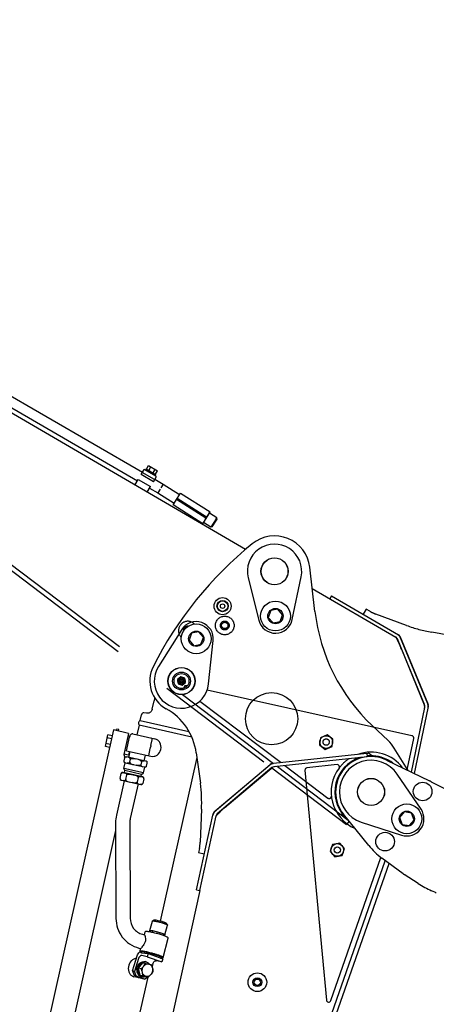
# Model space of a CAD drawing. Units: millimetres. Extents: x 0 to 594, y 0 to 420.
# Drawn here: x 432 to 443, y 276 to 303 of the extents above; entities that cross this region are included whole.
import ezdxf

# ---------------------------------------------------------------- set-up
doc = ezdxf.new("R2010")
doc.units = ezdxf.units.MM
doc.header["$LTSCALE"] = 32.67
doc.linetypes.add('PHANTOM', pattern=[0.8, 0.45, -0.05, 0.1, -0.05, 0.1, -0.05])
doc.layers.get('0').update_dxf_attribs({"linetype": 'CONTINUOUS'})
doc.layers.add('ALL_AXIS', color=7, linetype='CONTINUOUS')
doc.layers.add('ALL_FEATURES', color=7, linetype='CONTINUOUS')
doc.styles.get("Standard").update_dxf_attribs({"font": 'txt', "width": 0.8})
doc.dimstyles.new('DIMSTYLE_1', dxfattribs={"dimtxt": 3.2, "dimasz": 3, "dimexe": 2.5, "dimexo": 0, "dimgap": 0.8, "dimtad": 1, "dimdec": 3, "dimlfac": 50, "dimdsep": 46, "dimtxsty": 'STANDARD', "dimblk": 'OPEN', "dimblk1": 'OPEN', "dimblk2": 'OPEN', "dimcen": 0.09, "dimadec": 3, "dimazin": 2, "dimtp": 2, "dimtm": 2, "dimtfac": 1, "dimtdec": 3, "dimtofl": 0, "dimtmove": 0, "dimatfit": 3, "dimldrblk": 'OPEN', "dimfxl": 1, "dimtolj": 1, "dimarcsym": 0})

# ---------------------------------------------------------------- blocks, each defined once
blk = doc.blocks.new('_OPEN')
at = {"color": 0, "linetype": 'BYBLOCK'}
for p, q in [((0, 0), (-1, 0.1667)), ((-1, -0.1667), (0, 0)), ((-1, 0), (0, 0))]:
    blk.add_line(p, q, dxfattribs=at)
blk = doc.blocks.new('*D28')
at = {"color": 2, "linetype": 'CONTINUOUS'}
for p, q in [((344.89, 314.47), (343.19, 314.47)), ((420.053, 314.47), (344.89, 314.47)), ((345.69, 314.47), (345.69, 266.597)), ((345.69, 218.723), (345.69, 266.597)), ((344.89, 218.723), (343.19, 218.723)), ((474.53, 218.723), (344.89, 218.723))]:
    blk.add_line(p, q, dxfattribs=at)
at = {"color": 2, "linetype": 'CONTINUOUS', "xscale": 3, "yscale": 3, "zscale": 3}
for p, rotation in [((345.69, 314.47), 90), ((345.69, 218.723), 270)]:
    blk.add_blockref('_OPEN', p, dxfattribs=dict(at, rotation=rotation))
at = {"color": 2, "linetype": 'CONTINUOUS', "insert": (341.69, 266.597), "char_height": 3.2, "width": 3.84, "attachment_point": 2, "rotation": 90, "line_spacing_factor": 0.9}
blk.add_mtext('Q', dxfattribs=at)
blk = doc.blocks.new('*D44')
at = {"color": 2, "linetype": 'CONTINUOUS'}
for p, q in [((429.128, 314.027), (429.128, 315.727)), ((474.069, 314.027), (474.069, 315.727)), ((429.128, 260.03), (429.128, 314.027)), ((474.069, 310.107), (474.069, 314.027)), ((429.128, 313.227), (451.598, 313.227)), ((474.069, 313.227), (451.598, 313.227))]:
    blk.add_line(p, q, dxfattribs=at)
at = {"color": 2, "linetype": 'CONTINUOUS', "xscale": 3, "yscale": 3, "zscale": 3, "rotation": 180}
blk.add_blockref('_OPEN', (429.128, 313.227), dxfattribs=at)
at = {"color": 2, "linetype": 'CONTINUOUS', "xscale": 3, "yscale": 3, "zscale": 3}
blk.add_blockref('_OPEN', (474.069, 313.227), dxfattribs=at)
at = {"color": 2, "linetype": 'CONTINUOUS', "insert": (451.598, 317.227), "char_height": 3.2, "width": 3.84, "attachment_point": 2, "line_spacing_factor": 0.9}
blk.add_mtext('N', dxfattribs=at)
blk = doc.blocks.new('*D45')
at = {"color": 2, "linetype": 'CONTINUOUS'}
for p, q in [((372.872, 321.741), (372.872, 323.441)), ((474.069, 321.741), (474.069, 323.441)), ((372.872, 240.413), (372.872, 321.741)), ((474.069, 310.107), (474.069, 321.741)), ((372.872, 320.941), (423.471, 320.941)), ((474.069, 320.941), (423.471, 320.941))]:
    blk.add_line(p, q, dxfattribs=at)
at = {"color": 2, "linetype": 'CONTINUOUS', "xscale": 3, "yscale": 3, "zscale": 3, "rotation": 180}
blk.add_blockref('_OPEN', (372.872, 320.941), dxfattribs=at)
at = {"color": 2, "linetype": 'CONTINUOUS', "xscale": 3, "yscale": 3, "zscale": 3}
blk.add_blockref('_OPEN', (474.069, 320.941), dxfattribs=at)
at = {"color": 2, "linetype": 'CONTINUOUS', "insert": (423.471, 324.941), "char_height": 3.2, "width": 3.84, "attachment_point": 2, "line_spacing_factor": 0.9}
blk.add_mtext('D', dxfattribs=at)
blk = doc.blocks.new('*D53')
at = {"color": 2, "linetype": 'CONTINUOUS'}
for p, q in [((354.415, 279.179), (352.715, 279.179)), ((421.934, 279.179), (354.415, 279.179)), ((355.215, 279.179), (355.215, 248.951)), ((355.215, 218.723), (355.215, 248.951)), ((354.415, 218.723), (352.715, 218.723)), ((474.53, 218.723), (354.415, 218.723))]:
    blk.add_line(p, q, dxfattribs=at)
at = {"color": 2, "linetype": 'CONTINUOUS', "xscale": 3, "yscale": 3, "zscale": 3}
for p, rotation in [((355.215, 279.179), 90), ((355.215, 218.723), 270)]:
    blk.add_blockref('_OPEN', p, dxfattribs=dict(at, rotation=rotation))
at = {"color": 2, "linetype": 'CONTINUOUS', "insert": (351.215, 248.951), "char_height": 3.2, "width": 3.84, "attachment_point": 2, "rotation": 90, "line_spacing_factor": 0.9}
blk.add_mtext('P', dxfattribs=at)

msp = doc.modelspace()

# ---------------------------------------------------------------- linework, layer by layer
at = {"color": 7, "linetype": 'CONTINUOUS'}
for radius in [0.23, 0.15]:
    msp.add_circle((437.425802, 287.159421), radius, dxfattribs=at)
at = {"layer": 'ALL_AXIS', "color": 8, "linetype": 'PHANTOM'}
for p, q in [((435.380141, 290.839958), (435.36, 290.805399)), ((435.385701, 290.836717), (435.441089, 290.931755)), ((435.44556, 290.801832), (435.500948, 290.89687)), ((435.565276, 290.732061), (435.620664, 290.827099)), ((435.630695, 290.693935), (435.610554, 290.659376)), ((435.625135, 290.697176), (435.680522, 290.792214))]:
    msp.add_line(p, q, dxfattribs=at)
at = {"layer": 'ALL_AXIS', "color": 7, "linetype": 'CONTINUOUS'}
for p, q in [((439.294745, 286.798802), (439.534638, 287.943158)), ((438.112367, 287.914276), (438.39852, 286.780602)), ((436.329196, 286.528334), (435.706236, 285.53888)), ((437.049739, 285.071242), (437.175788, 286.233658)), ((434.571581, 283.820334), (434.58031, 283.85937)), ((434.642767, 283.845403), (434.58031, 283.85937)), ((434.634038, 283.806367), (434.642767, 283.845403))]:
    msp.add_line(p, q, dxfattribs=at)
for centre, radius in [((438.820168, 288.092933), 0.365), ((438.844531, 286.893181), 0.4), ((436.718468, 286.283248), 0.4), ((436.323994, 285.149939), 0.365), ((436.323994, 285.149939), 0.095272), ((436.323994, 285.149939), 0.06597), ((436.323994, 285.149939), 0.048), ((436.323994, 285.149939), 0.01), ((442.368351, 281.45369), 0.4), ((440.502806, 280.617415), 0.085)]:
    msp.add_circle(centre, radius, dxfattribs=at)
at = {"layer": 'ALL_AXIS', "color": 8, "linetype": 'PHANTOM'}
msp.add_circle((440.204737, 283.511944), 0.085, dxfattribs=at)
at = {"layer": 'ALL_AXIS', "color": 7, "linetype": 'CONTINUOUS'}
for centre, radius, start, end in [((438.820168, 288.092933), 0.73, 348.1604785, 194.1662348), ((436.718468, 286.283248), 0.46, 353.81123, 147.8054736), ((438.844531, 286.893181), 0.46, 194.1662348, 348.1604785), ((436.323994, 285.149939), 0.73, 147.8054736, 353.81123)]:
    msp.add_arc(centre, radius, start, end, dxfattribs=at)
at = {"layer": 'ALL_FEATURES', "color": 8, "linetype": 'PHANTOM'}
for p, q in [((438.038824, 288.677098), (424.341316, 296.660111)), ((427.128884, 295.479398), (435.277185, 290.75267)), ((427.001159, 295.260239), (435.139852, 290.517024)), ((422.913749, 294.826516), (438.673406, 282.878602)), ((422.943641, 294.954441), (435.972632, 285.076734)), ((435.380141, 290.839958), (435.630695, 290.693935)), ((435.441089, 290.931755), (435.680522, 290.792214)), ((435.240199, 290.689207), (435.321121, 290.828057)), ((435.568511, 290.497867), (435.240199, 290.689207)), ((435.600555, 290.55285), (435.272243, 290.74419)), ((435.649433, 290.636718), (435.321121, 290.828057)), ((435.568511, 290.497867), (435.649433, 290.636718)), ((435.07443, 290.404769), (435.165065, 290.560285)), ((435.165065, 290.560285), (435.493376, 290.368943)), ((435.402741, 290.213427), (435.493376, 290.368943)), ((435.468165, 290.325684), (435.690726, 290.195976)), ((435.605885, 290.561995), (435.8298, 290.432104)), ((435.8298, 290.432104), (435.767512, 290.329508)), ((435.8298, 290.432104), (436.272021, 290.151375)), ((435.753222, 290.298446), (435.690726, 290.195976)), ((435.690726, 290.195976), (436.124634, 289.919289)), ((436.116569, 289.906588), (436.298837, 290.193604)), ((436.995269, 289.549955), (436.207703, 290.050096)), ((436.298837, 290.193604), (437.092352, 289.689685)), ((436.101421, 289.874819), (436.192846, 290.018142)), ((436.893913, 289.369293), (436.101421, 289.874819)), ((436.120211, 289.904275), (436.116569, 289.906588)), ((436.979397, 289.516406), (436.192846, 290.018142)), ((436.893913, 289.369293), (437.076763, 289.655939)), ((437.027033, 289.586829), (437.092352, 289.689685)), ((437.072606, 289.658591), (437.076763, 289.655939)), ((437.268803, 289.532105), (437.075913, 289.6546)), ((437.268803, 289.532105), (437.248799, 289.500604)), ((437.276989, 289.495432), (437.268803, 289.532105)), ((437.11138, 289.276156), (436.914581, 289.401693)), ((437.252895, 289.498003), (437.11138, 289.276156)), ((437.14807, 289.284267), (437.11138, 289.276156)), ((437.14807, 289.284267), (437.261006, 289.461313)), ((437.2207, 289.406795), (437.276989, 289.495432)), ((437.261006, 289.461313), (437.259539, 289.467953)), ((439.830315, 287.633003), (442.071282, 286.32695)), ((440.348773, 287.435011), (440.303455, 287.357253)), ((440.348773, 287.435011), (442.147168, 286.386893)), ((441.278269, 287.078484), (441.197704, 286.940248)), ((441.375476, 287.021831), (441.278269, 287.078484)), ((442.360064, 286.64272), (441.533154, 286.947519)), ((443.843187, 286.31375), (443.035378, 286.459048)), ((442.844435, 284.502008), (442.113406, 286.278604)), ((442.189292, 286.338548), (442.938059, 284.518841)), ((442.927664, 284.536255), (442.196636, 286.312851)), ((442.22515, 285.994212), (442.243929, 285.960851)), ((442.243929, 285.960851), (442.832706, 284.529964)), ((436.476467, 285.020533), (436.460594, 285.024059)), ((436.34839, 284.79186), (438.792962, 282.93855)), ((436.50997, 284.842943), (436.514913, 284.839198)), ((436.647237, 284.982605), (436.642911, 284.983566)), ((442.506555, 283.681232), (437.010184, 284.901993)), ((436.815616, 284.61137), (438.99481, 282.960293)), ((442.488958, 282.706041), (442.849868, 284.443619)), ((442.572496, 282.665679), (442.937987, 284.425316)), ((442.943506, 284.460519), (442.941366, 284.450178)), ((440.228829, 283.706759), (440.048068, 283.630215)), ((440.385498, 283.588488), (440.228829, 283.706759)), ((440.048068, 283.630215), (440.023977, 283.4354)), ((440.361407, 283.393672), (440.385498, 283.588488)), ((442.388094, 282.815378), (442.552306, 283.610524)), ((440.023977, 283.4354), (440.180646, 283.317129)), ((440.180646, 283.317129), (440.361407, 283.393672)), ((438.746898, 282.822885), (440.751331, 281.303258)), ((438.897454, 282.859331), (440.794393, 281.421199)), ((439.09946, 282.881005), (440.247576, 282.01113)), ((440.818315, 281.391612), (440.751331, 281.303258))]:
    msp.add_line(p, q, dxfattribs=at)
at = {"layer": 'ALL_FEATURES', "color": 7, "linetype": 'CONTINUOUS'}
for p, q in [((439.902443, 287.015182), (439.763759, 288.203094)), ((438.716244, 287.041759), (438.651715, 286.85637)), ((438.909061, 287.07857), (438.716244, 287.041759)), ((439.037348, 286.929991), (438.909061, 287.07857)), ((438.972819, 286.744602), (439.037348, 286.929991)), ((438.651715, 286.85637), (438.780002, 286.707791)), ((438.780002, 286.707791), (438.972819, 286.744602)), ((439.035108, 286.817645), (439.002227, 286.82909)), ((439.038138, 286.825791), (439.005084, 286.837297)), ((436.590181, 286.431827), (436.525652, 286.246437)), ((436.782998, 286.468638), (436.590181, 286.431827)), ((436.911285, 286.320059), (436.782998, 286.468638)), ((436.525652, 286.246437), (436.653939, 286.097859)), ((436.653939, 286.097859), (436.846756, 286.134669)), ((436.846756, 286.134669), (436.911285, 286.320059)), ((436.909045, 286.207713), (436.876164, 286.219157)), ((436.912075, 286.215859), (436.879021, 286.227364)), ((436.30234, 285.263361), (436.214941, 285.187897)), ((436.214941, 285.187897), (436.236594, 285.074476)), ((436.236594, 285.074476), (436.345647, 285.036517)), ((436.411393, 285.225402), (436.30234, 285.263361)), ((436.345647, 285.036517), (436.433046, 285.111981)), ((436.433046, 285.111981), (436.411393, 285.225402)), ((435.540055, 284.392995), (435.591457, 284.622848)), ((435.594709, 284.637998), (435.591457, 284.622849)), ((435.216343, 284.09169), (435.25115, 284.247339)), ((435.384206, 284.284829), (435.317645, 284.293716)), ((435.216343, 284.09169), (436.525059, 283.799022)), ((434.499364, 283.836484), (432.041992, 272.847903)), ((434.281044, 283.391752), (434.351604, 283.707275)), ((434.464808, 283.681959), (434.351604, 283.707275)), ((434.903385, 283.746133), (434.499364, 283.836484)), ((434.903385, 283.746133), (434.776806, 283.180114)), ((435.01552, 283.731303), (435.608968, 283.598591)), ((435.187742, 283.963796), (435.130023, 283.705697)), ((436.599676, 283.648045), (435.187742, 283.963796)), ((441.867432, 283.552435), (441.43726, 283.958336)), ((434.411888, 283.445317), (434.298684, 283.470633)), ((434.447168, 283.603078), (434.333964, 283.628394)), ((434.846984, 283.277137), (434.929914, 283.647977)), ((434.888108, 283.677821), (434.935476, 283.667228)), ((435.50541, 283.419113), (435.539837, 283.573063)), ((434.394248, 283.366436), (434.281044, 283.391752)), ((434.776806, 283.180114), (434.802683, 283.096998)), ((434.905853, 283.161502), (434.778989, 283.189873)), ((434.846984, 283.277137), (435.504213, 283.130161)), ((434.927677, 283.259092), (434.905853, 283.161502)), ((434.940899, 283.256135), (434.906409, 283.101906)), ((435.443812, 283.143669), (435.48697, 283.336654)), ((436.720233, 283.221369), (436.829656, 282.407924)), ((441.297195, 283.207321), (441.331301, 283.211004)), ((441.297195, 283.207321), (441.306796, 283.117834)), ((441.375369, 283.198087), (441.429098, 283.154831)), ((442.386009, 282.778245), (442.031571, 283.351197)), ((434.777835, 282.802755), (434.812753, 282.958898)), ((434.798267, 283.086711), (434.780123, 283.005574)), ((434.810741, 282.959348), (435.319234, 282.845634)), ((435.354152, 283.001777), (434.845659, 283.115491)), ((434.922032, 283.171769), (434.905853, 283.161504)), ((434.949934, 283.052794), (434.93179, 282.971656)), ((435.254188, 282.984754), (435.236043, 282.903616)), ((435.349897, 283.164671), (435.315407, 283.010442)), ((435.376156, 282.996857), (435.374727, 282.997176)), ((435.38863, 282.869493), (435.406775, 282.950631)), ((436.73656, 283.099994), (435.753793, 278.705373)), ((438.760069, 282.933342), (438.770568, 282.934476)), ((441.306796, 283.117834), (438.80487, 282.849398)), ((441.82131, 283.028629), (442.973519, 282.471916)), ((434.675711, 282.538677), (434.704082, 282.665543)), ((434.751768, 282.694882), (434.752067, 282.694857)), ((434.751775, 282.694917), (434.752073, 282.694886)), ((434.753188, 282.69555), (434.751847, 282.69585)), ((434.773584, 282.690988), (435.282283, 282.577228)), ((434.805959, 282.74523), (434.777835, 282.802755)), ((435.304307, 282.68502), (434.777835, 282.802755)), ((434.795047, 282.696436), (434.805959, 282.74523)), ((434.795047, 282.696436), (435.243447, 282.59616)), ((435.254359, 282.644955), (434.805959, 282.74523)), ((434.870681, 282.669275), (434.872863, 282.679034)), ((435.25436, 282.644955), (435.304308, 282.68502)), ((435.304308, 282.68502), (435.339226, 282.841163)), ((435.335631, 282.841967), (435.341237, 282.840713)), ((437.203809, 281.639555), (438.706228, 282.910273)), ((438.75096, 282.826321), (437.284136, 281.585708)), ((439.635805, 282.756418), (440.211714, 276.589963)), ((440.496268, 282.909185), (439.689076, 282.821647)), ((442.748847, 281.71219), (442.111107, 282.650905)), ((434.784839, 282.473285), (434.577815, 281.547539)), ((434.706017, 282.490911), (434.707358, 282.490612)), ((434.706349, 282.491785), (434.706631, 282.491687)), ((434.706358, 282.491821), (434.706639, 282.491715)), ((434.727754, 282.48605), (435.236453, 282.37229)), ((434.827378, 282.50476), (434.855749, 282.631626)), ((435.157631, 282.389917), (434.950607, 281.464172)), ((435.160002, 282.563586), (435.131631, 282.436719)), ((435.163449, 282.603803), (435.165632, 282.613562)), ((435.243448, 282.59616), (435.25436, 282.644955)), ((435.260545, 282.582087), (435.260177, 282.582172)), ((435.281931, 282.576287), (435.28165, 282.576393)), ((435.281941, 282.576327), (435.281658, 282.576427)), ((435.312589, 282.529463), (435.284218, 282.402597)), ((443.021368, 282.448003), (444.0847, 281.898685)), ((435.214716, 282.377154), (435.214347, 282.377234)), ((435.236527, 282.373251), (435.236229, 282.373282)), ((435.236535, 282.373292), (435.236236, 282.373316)), ((436.861924, 281.708822), (436.825388, 280.828284)), ((442.299423, 281.637489), (442.174712, 281.485896)), ((442.493062, 281.605283), (442.299423, 281.637489)), ((442.56199, 281.421483), (442.493062, 281.605283)), ((434.556437, 281.351361), (434.564996, 278.783531)), ((434.938435, 281.352634), (434.946994, 278.784804)), ((436.812491, 279.532184), (437.251037, 281.530788)), ((437.163128, 281.550077), (437.170711, 281.584635)), ((441.344438, 280.740902), (440.669274, 281.575946)), ((441.147078, 281.364284), (442.227138, 281.015901)), ((442.173526, 281.389908), (442.206124, 281.402133)), ((442.174712, 281.485896), (442.24364, 281.302097)), ((442.176404, 281.381707), (442.209176, 281.393996)), ((442.437279, 281.26989), (442.56199, 281.421483)), ((434.557129, 281.143897), (433.1375, 274.795773)), ((442.24364, 281.302097), (442.437279, 281.26989)), ((440.567335, 280.802805), (440.374518, 280.765994)), ((440.695623, 280.654226), (440.567335, 280.802805)), ((436.803009, 280.655415), (436.778895, 280.545518)), ((436.778895, 280.545518), (436.935177, 280.511226)), ((440.374518, 280.765994), (440.309989, 280.580604)), ((440.309989, 280.580604), (440.438277, 280.432026)), ((440.631093, 280.468836), (440.695623, 280.654226)), ((434.904851, 260.679033), (441.790201, 280.330545)), ((440.328085, 276.57572), (441.673305, 280.418862)), ((440.438277, 280.432026), (440.631093, 280.468836)), ((442.266229, 279.973871), (441.700425, 280.397812)), ((435.03578, 260.68981), (441.890914, 280.255084)), ((442.674212, 279.716402), (442.293568, 279.955104)), ((436.724583, 279.551474), (436.812491, 279.532184)), ((443.121034, 279.484254), (443.033317, 279.523867)), ((435.475963, 278.452873), (435.547076, 278.711806)), ((435.547076, 278.711807), (435.548802, 278.713716)), ((435.585387, 278.734269), (435.548804, 278.713716)), ((435.331534, 278.344038), (435.353654, 278.424582)), ((435.49597, 278.414141), (435.504458, 278.445047)), ((435.880099, 278.341882), (435.951212, 278.600815)), ((435.929748, 278.639694), (435.950702, 278.60334)), ((435.950704, 278.603339), (435.951222, 278.600853)), ((435.277861, 278.35462), (435.33565, 278.33876)), ((435.331059, 278.340033), (435.331252, 278.343009)), ((435.331266, 278.343064), (435.332126, 278.343875)), ((435.828577, 277.737222), (435.970803, 278.25509)), ((435.843115, 278.318796), (435.851605, 278.349708)), ((435.176762, 277.986241), (435.229969, 277.971639)), ((435.211428, 277.906714), (435.228548, 277.969048)), ((435.226177, 277.878621), (435.212205, 277.90286)), ((435.229852, 277.971714), (435.228548, 277.969048)), ((435.011475, 277.371752), (435.146747, 277.80009)), ((435.17007, 277.703157), (435.061852, 277.360486)), ((435.251853, 277.860551), (435.42626, 277.839491)), ((435.407238, 277.752027), (435.256105, 277.785825)), ((435.434292, 277.837695), (435.407238, 277.752027)), ((435.407238, 277.752027), (435.793345, 277.612127)), ((435.42626, 277.839491), (435.434292, 277.837695)), ((435.434292, 277.837695), (435.8204, 277.697795)), ((435.793345, 277.612127), (435.642213, 277.645925)), ((435.8204, 277.697795), (435.793345, 277.612127)), ((435.801549, 277.720602), (435.825941, 277.734306)), ((435.828577, 277.737222), (435.825941, 277.734306)), ((435.061852, 277.360486), (435.011475, 277.371752)), ((435.011475, 277.371752), (435.058636, 277.248586)), ((435.174399, 277.445103), (435.289962, 277.593459)), ((435.244265, 277.429479), (435.174399, 277.445103)), ((435.21576, 277.261654), (435.174399, 277.445103)), ((435.289962, 277.593459), (435.51675, 277.542742)), ((435.377153, 277.614948), (435.349165, 277.621207)), ((435.556177, 277.563256), (435.534045, 277.493174)), ((435.41748, 277.201492), (434.834496, 274.594572)), ((435.195039, 277.184312), (435.049504, 277.216858)), ((435.109013, 277.23732), (435.058636, 277.248586)), ((435.2903, 277.164645), (435.058636, 277.248586)), ((435.109013, 277.23732), (435.061852, 277.360486)), ((435.109013, 277.23732), (435.340678, 277.15338)), ((435.21576, 277.261654), (435.442549, 277.210938)), ((435.285492, 277.205072), (435.257505, 277.211331)), ((435.340678, 277.15338), (435.2903, 277.164645)), ((435.435187, 277.212584), (435.340678, 277.15338))]:
    msp.add_line(p, q, dxfattribs=at)
at = {"layer": 'ALL_FEATURES', "color": 3, "linetype": 'CONTINUOUS'}
for p, q in [((441.297195, 283.207321), (438.795269, 282.938884)), ((438.69284, 282.895039), (437.226016, 281.654425)), ((437.546554, 281.807383), (438.727948, 282.806585)), ((437.520559, 281.779279), (437.546554, 281.807383)), ((436.724583, 279.551474), (437.163129, 281.550077)), ((437.252374, 281.529934), (437.254726, 281.534072)), ((436.812491, 279.532184), (433.165132, 262.909924))]:
    msp.add_line(p, q, dxfattribs=at)
at = {"layer": 'ALL_FEATURES', "color": 7, "linetype": 'CONTINUOUS'}
for points in [[(435.60192, 284.701573), (435.601333, 284.685126), (435.598295, 284.658167), (435.594709, 284.637999)], [(435.540055, 284.392997), (435.536499, 284.380056), (435.5305, 284.36482), (435.522749, 284.350382), (435.513349, 284.336936), (435.502425, 284.32467), (435.490123, 284.313755), (435.476615, 284.304345), (435.46208, 284.296572), (435.446712, 284.290542), (435.430707, 284.286343), (435.414256, 284.28404), (435.397618, 284.283685), (435.384213, 284.284828)]]:
    msp.add_lwpolyline(points, dxfattribs=at)
for centre, radius in [((438.820168, 288.092933), 0.36), ((437.425802, 287.159421), 0.14), ((437.425802, 287.159421), 0.06), ((438.844531, 286.893181), 0.205), ((436.718468, 286.283248), 0.205), ((436.323994, 285.149939), 0.36), ((436.323994, 285.149939), 0.24), ((436.323994, 285.149939), 0.2), ((438.73997, 284.138149), 0.7), ((441.408015, 282.173242), 0.365), ((441.408015, 282.173242), 0.36), ((442.792009, 282.185887), 0.25), ((442.368351, 281.45369), 0.205), ((441.784636, 280.841417), 0.25), ((440.502806, 280.617415), 0.17), ((438.359177, 277.06871), 0.25), ((438.359177, 277.06871), 0.118), ((438.359177, 277.06871), 0.085)]:
    msp.add_circle(centre, radius, dxfattribs=at)
at = {"layer": 'ALL_FEATURES', "color": 8, "linetype": 'PHANTOM'}
for centre, radius in [((437.484369, 286.640529), 0.25), ((437.484369, 286.640529), 0.118), ((437.484369, 286.640529), 0.085), ((440.204737, 283.511944), 0.17)]:
    msp.add_circle(centre, radius, dxfattribs=at)
for centre, radius, start, end in [((436.615782, 289.848793), 0.492358, 327.5039933, 331.8201955), ((436.62162, 289.887124), 0.50322, 327.6599998, 333.1500643), ((436.535509, 289.891504), 0.583286, 331.8456833, 335.0566566), ((436.51545, 289.712361), 0.503574, 321.8796079, 327.3870925), ((436.524373, 289.70546), 0.492339, 327.5039329, 331.8177443), ((441.879008, 287.885808), 1, 239.7660624, 249.7660624), ((436.49399, 286.502214), 0.25, 45.0012956, 226.3187374), ((436.49399, 286.502214), 0.118, 85.8004297, 186.6266831), ((443.74348, 290.395873), 4, 249.7660624, 259.8034496), ((442.020929, 286.240552), 0.19, 22.3660379, 59.7660379), ((442.096815, 286.300495), 0.1, 22.3660239, 59.7660624), ((442.034797, 286.291001), 0.04964, 44.7348632, 48.611227), ((442.020929, 286.240552), 0.1, 22.3660379, 59.7660379), ((436.447585, 284.965486), 0.06, 77.4776923, 184.5671093), ((442.647752, 284.453859), 0.2, 348.438601, 22.3660379), ((442.751957, 284.463956), 0.1, 348.2660379, 22.3660379), ((442.751957, 284.463956), 0.19, 348.2660379, 22.3660379), ((442.845582, 284.480789), 0.1, 348.3054522, 22.3660239), ((442.493546, 283.622659), 0.06, 348.3314474, 77.4776923), ((441.408015, 282.173242), 1.07, 36.9134855, 109.5206817), ((441.408015, 282.173242), 1.07, 123.5156734, 143.2382406), ((441.408015, 282.173242), 0.97, 107.6594834, 116.1733275), ((441.408015, 282.173242), 0.97, 86.7324149, 96.1164322), ((442.329334, 282.827513), 0.06, 292.2756869, 348.3314474), ((440.28381, 282.058953), 0.06, 232.8504474, 5.8048355), ((440.612098, 281.584501), 0.02, 232.9504474, 36.4903674), ((441.054211, 281.184645), 0.1, 161.2298593, 168.6003814)]:
    msp.add_arc(centre, radius, start, end, dxfattribs=at)
at = {"layer": 'ALL_FEATURES', "color": 7, "linetype": 'CONTINUOUS'}
for centre, radius, start, end in [((438.820168, 288.092933), 0.95, 6.6588951, 128.9097406), ((444.504431, 281.050799), 10, 128.9097406, 153.3849816), ((444.868713, 287.594973), 5, 186.6588951, 226.6628098), ((436.323994, 285.149939), 0.85, 153.3849816, 240.9546823), ((435.309704, 284.234244), 0.06, 82.3943698, 167.3943698), ((435.134516, 283.008061), 1.6, 7.661354, 60.9546823), ((435.257241, 284.015399), 0.086562, 118.1948937, 216.5938459), ((435.500802, 283.581792), 0.04, 347.3943698, 77.3943698), ((441.181142, 282.825107), 1, 31.7416221, 46.6628098), ((441.337743, 283.151351), 0.06, 51.1633566, 96.1633566), ((434.819471, 282.998384), 0.04, 174.9164968, 257.3943698), ((434.819567, 282.998377), 0.040095, 169.6595149, 174.9178595), ((434.83702, 283.076421), 0.040095, 159.8708806, 165.1292251), ((434.83693, 283.076455), 0.04, 77.3943698, 159.8722428), ((434.843632, 283.053049), 0.098374, 250.6730364, 251.2751018), ((434.845491, 283.058526), 0.104158, 251.2740849, 251.8023002), ((434.835505, 283.01671), 0.098371, 83.5146465, 84.115688), ((435.342942, 282.902769), 0.098817, 70.5706337, 71.3133571), ((435.367427, 282.957821), 0.04, 354.9164968, 77.3943698), ((435.370534, 282.957944), 0.036869, 8.6982417, 14.0984639), ((435.367535, 282.95778), 0.039885, 349.6746568, 355.2415472), ((435.36733, 282.957828), 0.040095, 349.6595146, 354.917859), ((435.369545, 282.957783), 0.037872, 6.6953671, 8.7129562), ((435.369004, 282.957725), 0.038415, 358.6887809, 6.6867476), ((435.367697, 282.957775), 0.039724, 355.2292716, 357.4081023), ((435.368526, 282.957735), 0.038893, 357.411058, 358.4322393), ((435.368882, 282.957725), 0.038537, 358.4337678, 358.6942616), ((438.770805, 282.833921), 0.1, 96.1633566, 130.2239283), ((441.408015, 282.173242), 0.95, 64.2117136, 218.9566659), ((441.408015, 282.173242), 0.85, 34.1912506, 252.1224006), ((441.466724, 283.201567), 0.06, 231.1633566, 266.7324149), ((441.408015, 282.173242), 0.97, 52.7760236, 86.7324149), ((434.743461, 282.656714), 0.040357, 160.2502163, 167.3629087), ((434.743117, 282.656814), 0.04, 77.3943698, 160.2177423), ((434.74153, 282.59549), 0.099954, 83.3781272, 83.9451234), ((435.351927, 282.94584), 0.104709, 263.090099, 263.4801697), ((435.351264, 282.939982), 0.098813, 263.4765309, 264.2180885), ((435.349967, 282.879749), 0.04, 257.3943698, 339.8722428), ((435.352726, 282.878313), 0.036869, 320.6901402, 326.0906861), ((435.3519, 282.878881), 0.037872, 326.0759682, 328.0934131), ((435.351435, 282.879163), 0.038415, 328.1020328, 336.0999467), ((435.351325, 282.879216), 0.038537, 336.0944663, 336.3549994), ((435.350999, 282.879358), 0.038893, 336.3565281, 337.3777638), ((435.350231, 282.879675), 0.039724, 337.3807191, 339.5595164), ((435.350083, 282.87974), 0.039885, 339.5472411, 345.1140833), ((435.349877, 282.879783), 0.040095, 339.8708801, 345.1292247), ((438.815538, 282.749969), 0.1, 96.1239423, 130.2239423), ((439.695545, 282.761997), 0.06, 96.1893518, 185.3355967), ((441.408015, 282.173242), 1.07, 143.2382406, 246.3008217), ((440.502737, 282.849534), 0.06, 323.2382406, 96.1893518), ((441.408015, 282.173242), 1.15, 29.976457, 31.7416221), ((434.714746, 282.529947), 0.04, 174.5709973, 257.3943698), ((434.7151, 282.529891), 0.040357, 167.4258292, 174.5385222), ((434.739432, 282.586107), 0.099956, 250.8436027, 251.411205), ((435.245182, 282.411326), 0.04, 257.3943698, 340.2177423), ((435.247749, 282.41005), 0.037118, 321.5982497, 328.0844927), ((435.247102, 282.410464), 0.037886, 328.0694947, 329.5052637), ((435.246365, 282.410887), 0.038735, 329.5191043, 335.7861632), ((435.248545, 282.48165), 0.100395, 70.7413611, 71.4485922), ((435.24624, 282.41095), 0.038876, 335.7779018, 338.0794089), ((435.273554, 282.538192), 0.04, 354.5709973, 77.3943698), ((435.246369, 282.410898), 0.038737, 338.0801238, 338.8966338), ((435.245101, 282.411367), 0.040088, 338.9238254, 347.3632983), ((435.244838, 282.411426), 0.040357, 340.2502202, 347.362911), ((435.276419, 282.538254), 0.037118, 6.7043149, 13.1901926), ((435.273462, 282.538191), 0.040088, 347.4254413, 355.8646861), ((435.2732, 282.538249), 0.040357, 347.4258327, 354.538528), ((435.275658, 282.538154), 0.037885, 5.2839244, 6.719309), ((435.274811, 282.538085), 0.038735, 359.0022505, 5.2700752), ((435.274809, 282.538075), 0.038737, 355.8918732, 356.708635), ((435.27467, 282.538082), 0.038876, 356.7093496, 359.0105159), ((432.865363, 281.874653), 4, 357.6239669, 7.661354), ((442.103421, 280.671103), 2, 62.6791018, 64.2115642), ((435.24664, 282.473133), 0.100392, 263.3408206, 264.0473657), ((437.268387, 281.563203), 0.1, 130.2239283, 167.6239669), ((442.368351, 281.45369), 0.46, 252.1224006, 34.1912506), ((435.444592, 281.353834), 0.888158, 167.4026782, 180.159508), ((435.443406, 281.353963), 0.504972, 167.3938934, 180.1507226), ((437.348714, 281.509355), 0.1, 130.2239423, 167.6239423), ((435.826247, 280.869741), 1, 347.6239669, 357.6239669), ((442.899678, 281.998371), 2, 218.9568256, 233.1568256), ((442.50608, 280.293983), 0.4, 233.1568256, 237.9080828), ((444.268051, 282.257991), 3, 237.9081097, 245.6960361), ((443.038719, 279.301979), 0.2, 53.1566479, 65.6961486), ((440.271454, 276.595543), 0.06, 185.3355967, 340.7083518)]:
    msp.add_arc(centre, radius, start, end, dxfattribs=at)
at = {"layer": 'ALL_FEATURES', "color": 3, "linetype": 'CONTINUOUS'}
for centre, radius, start, end in [((438.815538, 282.749969), 0.19, 96.1239423, 130.2239423), ((441.408015, 282.173242), 0.97, 116.1733275, 230.5486018), ((440.971338, 283.061731), 0.02, 296.1733275, 96.1233518), ((438.857104, 282.65388), 0.2, 96.2964911, 130.2239423), ((437.348714, 281.509355), 0.19, 130.2239423, 167.6239423), ((437.296442, 281.507084), 0.04964, 152.5927592, 156.4691325)]:
    msp.add_arc(centre, radius, start, end, dxfattribs=at)
at = {"layer": 'ALL_FEATURES', "color": 2, "linetype": 'PHANTOM'}
msp.add_arc((441.408015, 282.173242), 17.051131, 189.3055682, 297.1634723, dxfattribs=at)
at = {"layer": 'ALL_FEATURES', "color": 8, "linetype": 'PHANTOM'}
for points in [[(436.95565, 289.474423), (436.970891, 289.498423), (436.983876, 289.523906), (436.995269, 289.549955)], [(436.958345, 289.472939), (436.965957, 289.487125), (436.972916, 289.501669), (436.979397, 289.516406)], [(436.979397, 289.516406), (436.998172, 289.537756), (437.015761, 289.560309), (437.031051, 289.584278)], [(436.995269, 289.549955), (437.014, 289.571342), (437.031543, 289.593931), (437.046785, 289.617931)], [(437.070589, 289.659842), (437.076197, 289.670885), (437.08144, 289.682116), (437.086403, 289.693462)], [(436.887972, 289.373083), (436.896109, 289.382336), (436.904025, 289.391793), (436.911619, 289.401497)], [(442.061914, 286.33241), (442.063948, 286.331224), (442.065849, 286.329798), (442.067618, 286.328243)]]:
    msp.add_open_spline(points, degree=3, dxfattribs=at)
for points, knots in [([(442.07006, 286.325939), (442.08147, 286.314449), (442.099536, 286.278132), (442.116634, 286.242821), (442.128115, 286.222419)], [0, 0, 0, 0, 0.40886876, 1, 1, 1, 1]), ([(442.22515, 285.994212), (442.21777, 286.014355), (442.189306, 286.091924), (442.15815, 286.16905), (442.128115, 286.222419)], [0, 0, 0, 0, 0.259423703, 1, 1, 1, 1])]:
    msp.add_open_spline(points, degree=3, knots=knots, dxfattribs=at)
at = {"layer": 'ALL_FEATURES', "color": 7, "linetype": 'CONTINUOUS'}
for points, knots in [([(435.01552, 283.731303), (435.00507, 283.73364), (434.982373, 283.731175), (434.956688, 283.710228), (434.939598, 283.681355), (434.932499, 283.659536), (434.929914, 283.647977)], [0, 0, 0, 0, 0.243948591, 0.481282186, 0.730177107, 1, 1, 1, 1]), ([(435.504213, 283.130161), (435.531935, 283.123962), (435.591717, 283.123938), (435.702064, 283.173509), (435.791154, 283.311921), (435.769508, 283.475096), (435.690787, 283.566948), (435.63669, 283.592391), (435.608968, 283.598591)], [0, 0, 0, 0, 0.120312604, 0.244086012, 0.499999947, 0.755913896, 0.879687304, 1, 1, 1, 1]), ([(434.779629, 283.001928), (434.778683, 282.991313), (434.786257, 282.970993), (434.803678, 282.962813), (434.811075, 282.960218)], [0, 0, 0, 0, 0.5762055, 1, 1, 1, 1]), ([(434.799374, 283.090219), (434.80304, 283.100227), (434.818548, 283.115385), (434.837793, 283.115365), (434.84559, 283.114562)], [0, 0, 0, 0, 0.57620548, 1, 1, 1, 1]), ([(434.93179, 282.971656), (434.929439, 282.962791), (434.919372, 282.948394), (434.892116, 282.941021), (434.874088, 282.945182), (434.862761, 282.947715)], [0, 0, 0, 0, 0.337397253, 0.573034917, 1, 1, 1, 1]), ([(434.949934, 283.052794), (434.951584, 283.061816), (434.948609, 283.07913), (434.927089, 283.09741), (434.909007, 283.101325), (434.89768, 283.103858)], [0, 0, 0, 0, 0.337397244, 0.573034921, 1, 1, 1, 1]), ([(434.93179, 282.971656), (434.928719, 282.950113), (434.983421, 282.918785), (435.022417, 282.912011), (435.045054, 282.906949)], [0, 0, 0, 0, 0.484052667, 1, 1, 1, 1]), ([(434.949934, 283.052794), (434.956333, 283.073593), (435.019168, 283.078636), (435.057336, 283.068154), (435.079972, 283.063092)], [0, 0, 0, 0, 0.484052664, 1, 1, 1, 1]), ([(435.254188, 282.984754), (435.257258, 283.006297), (435.202556, 283.037625), (435.16356, 283.044399), (435.140924, 283.049461)], [0, 0, 0, 0, 0.484052669, 1, 1, 1, 1]), ([(435.254188, 282.984754), (435.256543, 282.993627), (435.26669, 283.008033), (435.29407, 283.015342), (435.312189, 283.011161), (435.323584, 283.008613)], [0, 0, 0, 0, 0.336387901, 0.572163148, 1, 1, 1, 1]), ([(435.406293, 282.966925), (435.405222, 282.971186), (435.399071, 282.984766), (435.38532, 282.992605), (435.375813, 282.995959)], [0, 0, 0, 0, 0.303530968, 1, 1, 1, 1]), ([(434.705478, 282.670351), (434.709097, 282.680429), (434.724628, 282.695734), (434.743956, 282.695722), (434.751775, 282.694917)], [0, 0, 0, 0, 0.57667327, 1, 1, 1, 1]), ([(434.855749, 282.631626), (434.857809, 282.640838), (434.855304, 282.658774), (434.83356, 282.677737), (434.815178, 282.681687), (434.803706, 282.684252)], [0, 0, 0, 0, 0.3405669, 0.575855631, 1, 1, 1, 1]), ([(434.855749, 282.631626), (434.860519, 282.652956), (434.925578, 282.659567), (434.963469, 282.648525), (434.986392, 282.643398)], [0, 0, 0, 0, 0.481994699, 1, 1, 1, 1]), ([(435.236043, 282.903616), (435.229644, 282.882817), (435.166809, 282.877774), (435.128642, 282.888256), (435.106006, 282.893318)], [0, 0, 0, 0, 0.484052658, 1, 1, 1, 1]), ([(435.236043, 282.903616), (435.234394, 282.894585), (435.237438, 282.877229), (435.259097, 282.858954), (435.277271, 282.855018), (435.288666, 282.85247)], [0, 0, 0, 0, 0.336387891, 0.572163149, 1, 1, 1, 1]), ([(435.381253, 282.854956), (435.378469, 282.851557), (435.367119, 282.841891), (435.35134, 282.840656), (435.341309, 282.841671)], [0, 0, 0, 0, 0.30353072, 1, 1, 1, 1]), ([(434.674926, 282.533732), (434.673907, 282.523072), (434.68144, 282.50261), (434.698932, 282.494388), (434.706349, 282.491785)], [0, 0, 0, 0, 0.576672963, 1, 1, 1, 1]), ([(434.827378, 282.50476), (434.825318, 282.495548), (434.815412, 282.480387), (434.787662, 282.472492), (434.769348, 282.476749), (434.757875, 282.479314)], [0, 0, 0, 0, 0.340566955, 0.575855642, 1, 1, 1, 1]), ([(434.827378, 282.50476), (434.822608, 282.48343), (434.878654, 282.449736), (434.917639, 282.443587), (434.940562, 282.43846)], [0, 0, 0, 0, 0.481994691, 1, 1, 1, 1]), ([(435.131631, 282.436719), (435.126861, 282.41539), (435.061802, 282.408779), (435.023911, 282.419821), (435.000988, 282.424947)], [0, 0, 0, 0, 0.481994695, 1, 1, 1, 1]), ([(435.160002, 282.563586), (435.164772, 282.584916), (435.108726, 282.61861), (435.069741, 282.624759), (435.046818, 282.629885)], [0, 0, 0, 0, 0.481994696, 1, 1, 1, 1]), ([(435.131631, 282.436719), (435.129569, 282.4275), (435.132141, 282.409518), (435.154028, 282.390562), (435.172502, 282.386592), (435.184043, 282.384011)], [0, 0, 0, 0, 0.339530352, 0.574957996, 1, 1, 1, 1]), ([(435.160002, 282.563586), (435.162064, 282.572805), (435.17205, 282.587978), (435.199927, 282.595806), (435.218332, 282.59153), (435.229873, 282.588949)], [0, 0, 0, 0, 0.339530386, 0.57495799, 1, 1, 1, 1]), ([(435.276837, 282.386993), (435.274058, 282.383489), (435.262684, 282.373531), (435.246664, 282.372227), (435.236527, 282.373251)], [0, 0, 0, 0, 0.305080502, 1, 1, 1, 1]), ([(435.312558, 282.546724), (435.311536, 282.551078), (435.305488, 282.564932), (435.291548, 282.572936), (435.281941, 282.576327)], [0, 0, 0, 0, 0.305080992, 1, 1, 1, 1]), ([(434.564996, 278.783531), (434.565294, 278.694099), (434.59549, 278.513904), (434.724743, 278.273263), (434.923952, 278.086089), (435.090315, 278.009965), (435.176762, 277.986241)], [0, 0, 0, 0, 0.24968424, 0.499592198, 0.749727283, 1, 1, 1, 1]), ([(434.946994, 278.784804), (434.947311, 278.689636), (435.01321, 278.493714), (435.185561, 278.37995), (435.277861, 278.35462)], [0, 0, 0, 0, 0.498577214, 1, 1, 1, 1]), ([(435.548802, 278.713716), (435.556711, 278.717344), (435.575326, 278.714963), (435.609512, 278.711324), (435.652869, 278.702629), (435.704061, 278.690948), (435.755006, 278.677626), (435.805564, 278.663046), (435.847335, 278.649698), (435.88045, 278.63806), (435.904957, 278.62863), (435.925315, 278.620028), (435.940444, 278.611784), (435.94852, 278.607109), (435.950704, 278.603339)], [0, 0, 0, 0, 0.06204956, 0.124590744, 0.249669781, 0.374758525, 0.499849009, 0.624939492, 0.750028257, 0.812574316, 0.875119064, 0.937655142, 0.968932911, 1, 1, 1, 1]), ([(435.929748, 278.639695), (435.926466, 278.645392), (435.906432, 278.653915), (435.8724, 278.669263), (435.820954, 278.686064), (435.762138, 278.703622), (435.702605, 278.718567), (435.649793, 278.730399), (435.612695, 278.734586), (435.591119, 278.737491), (435.585387, 278.73427)], [0, 0, 0, 0, 0.054742086, 0.166323878, 0.321453991, 0.499999084, 0.678543999, 0.833674297, 0.945256912, 1, 1, 1, 1]), ([(435.670541, 278.372213), (435.631223, 278.383004), (435.55821, 278.401559), (435.470997, 278.419606), (435.414034, 278.428264), (435.383573, 278.430594), (435.365625, 278.430808), (435.354444, 278.427458), (435.353654, 278.424582)], [0, 0, 0, 0, 0.376971246, 0.697127051, 0.820519205, 0.913188393, 0.972422703, 1, 1, 1, 1]), ([(435.501435, 278.434267), (435.49463, 278.437485), (435.486746, 278.441544), (435.475165, 278.449763), (435.475954, 278.452836)], [0, 0, 0, 0, 0.703529472, 1, 1, 1, 1]), ([(435.475963, 278.452873), (435.476481, 278.454757), (435.483811, 278.456951), (435.495575, 278.456809), (435.515543, 278.455279), (435.55288, 278.449601), (435.610031, 278.43777), (435.683794, 278.419018), (435.756817, 278.397469), (435.812049, 278.378451), (435.847113, 278.364243), (435.865126, 278.355363), (435.875359, 278.349429), (435.880599, 278.343828), (435.880109, 278.341919)], [0, 0, 0, 0, 0.013776764, 0.043375242, 0.08968149, 0.151338038, 0.311298162, 0.499606416, 0.68797912, 0.848123169, 0.909907874, 0.956358802, 0.986108575, 1, 1, 1, 1]), ([(435.851613, 278.34974), (435.852034, 278.351379), (435.84754, 278.356186), (435.832595, 278.364856), (435.798026, 278.379571), (435.745875, 278.397345), (435.682991, 278.416001), (435.619416, 278.432059), (435.565569, 278.443407), (435.528393, 278.448351), (435.511191, 278.44855), (435.504903, 278.446666), (435.504458, 278.445047)], [0, 0, 0, 0, 0.013893054, 0.043646274, 0.151836589, 0.311999742, 0.500394597, 0.688724155, 0.848702617, 0.956619618, 0.986221552, 1, 1, 1, 1]), ([(435.333476, 278.342616), (435.338125, 278.336208), (435.344773, 278.313541), (435.355758, 278.272304), (435.360166, 278.213756), (435.349128, 278.14744), (435.319546, 278.085708), (435.283137, 278.035909), (435.252771, 277.999386), (435.234828, 277.979847), (435.229852, 277.971714)], [0, 0, 0, 0, 0.057758757, 0.168011133, 0.31379678, 0.481438755, 0.652649266, 0.807917637, 0.930430435, 1, 1, 1, 1]), ([(435.332125, 278.343875), (435.332359, 278.343811), (435.33287, 278.343406), (435.333253, 278.342924), (435.333476, 278.342616)], [0, 0, 0, 0, 0.388762159, 1, 1, 1, 1]), ([(435.970803, 278.25509), (435.971595, 278.257975), (435.963647, 278.266591), (435.948046, 278.275599), (435.920545, 278.289197), (435.866941, 278.310909), (435.782455, 278.340008), (435.709969, 278.361393), (435.670541, 278.372213)], [0, 0, 0, 0, 0.027571563, 0.086846193, 0.179582466, 0.30304802, 0.623267599, 1, 1, 1, 1]), ([(435.880099, 278.341882), (435.879261, 278.338829), (435.865005, 278.337623), (435.85618, 278.338187), (435.84866, 278.3389)], [0, 0, 0, 0, 0.295380754, 1, 1, 1, 1]), ([(435.212205, 277.90286), (435.211839, 277.903495), (435.211278, 277.904736), (435.211268, 277.906131), (435.211428, 277.906714)], [0, 0, 0, 0, 0.548109461, 1, 1, 1, 1]), ([(435.211428, 277.906714), (435.212218, 277.90959), (435.223399, 277.91294), (435.241347, 277.912726), (435.271808, 277.910396), (435.328771, 277.901738), (435.415984, 277.883692), (435.488997, 277.865134), (435.528315, 277.854344)], [0, 0, 0, 0, 0.027576983, 0.086810976, 0.179480011, 0.302872176, 0.623028167, 1, 1, 1, 1]), ([(435.117894, 277.708823), (435.092096, 277.70825), (435.038428, 277.694576), (434.946689, 277.625396), (434.882339, 277.4851), (434.904951, 277.332332), (434.976504, 277.245749), (435.024945, 277.22235), (435.049504, 277.216858)], [0, 0, 0, 0, 0.116063928, 0.240502226, 0.506878368, 0.767216523, 0.886810145, 1, 1, 1, 1]), ([(435.146747, 277.80009), (435.153499, 277.821473), (435.171246, 277.856791), (435.206687, 277.882742), (435.223457, 277.883536)], [0, 0, 0, 0, 0.571857289, 1, 1, 1, 1]), ([(435.256105, 277.785825), (435.248351, 277.787559), (435.223568, 277.783582), (435.191462, 277.752645), (435.175802, 277.721308), (435.17007, 277.703157)], [0, 0, 0, 0, 0.186809151, 0.552454245, 1, 1, 1, 1]), ([(435.522527, 277.833138), (435.483337, 277.843893), (435.426354, 277.858322), (435.353646, 277.873754), (435.30828, 277.881931), (435.271921, 277.886669), (435.247907, 277.888334), (435.23434, 277.887077), (435.228445, 277.885743), (435.22471, 277.882443), (435.225566, 277.87968), (435.226177, 277.878621)], [0, 0, 0, 0, 0.395643148, 0.571951859, 0.723592608, 0.844192558, 0.928998563, 0.957214659, 0.976238079, 0.98809326, 1, 1, 1, 1]), ([(435.226177, 277.878621), (435.228109, 277.875269), (435.236928, 277.868726), (435.245933, 277.863601), (435.251853, 277.860551)], [0, 0, 0, 0, 0.367458275, 1, 1, 1, 1]), ([(435.801549, 277.720602), (435.802617, 277.721202), (435.804769, 277.723149), (435.803222, 277.727906), (435.798812, 277.732073), (435.787732, 277.740109), (435.76614, 277.750976), (435.732318, 277.765518), (435.688971, 277.781703), (435.618353, 277.805623), (435.561824, 277.822353), (435.522527, 277.833138)], [0, 0, 0, 0, 0.011886189, 0.023740555, 0.042784387, 0.071032771, 0.155922353, 0.276609618, 0.428314053, 0.604631904, 1, 1, 1, 1]), ([(435.528315, 277.854344), (435.554507, 277.847156), (435.606699, 277.832092), (435.671404, 277.811406), (435.722596, 277.793318), (435.75437, 277.781113), (435.779214, 277.770534), (435.798173, 277.76182), (435.81409, 277.752672), (435.829229, 277.743719), (435.828577, 277.737222)], [0, 0, 0, 0, 0.250596925, 0.501190098, 0.626490113, 0.751787588, 0.814437047, 0.877083471, 0.939753102, 1, 1, 1, 1]), ([(435.556177, 277.563256), (435.560074, 277.575595), (435.575083, 277.61172), (435.614677, 277.652083), (435.642213, 277.645925)], [0, 0, 0, 0, 0.314403576, 1, 1, 1, 1]), ([(435.762584, 277.718744), (435.770945, 277.718032), (435.783741, 277.717517), (435.797462, 277.718306), (435.801549, 277.720602)], [0, 0, 0, 0, 0.641571873, 1, 1, 1, 1]), ([(435.257505, 277.211331), (435.235468, 277.216259), (435.192002, 277.238206), (435.130643, 277.318768), (435.124052, 277.402802), (435.135459, 277.453811)], [0, 0, 0, 0, 0.228421653, 0.471263195, 1, 1, 1, 1]), ([(435.135459, 277.453811), (435.146867, 277.50482), (435.188625, 277.578042), (435.278454, 277.624794), (435.327128, 277.626135), (435.349165, 277.621207)], [0, 0, 0, 0, 0.528736805, 0.771578347, 1, 1, 1, 1]), ([(435.285492, 277.205072), (435.263455, 277.210001), (435.219989, 277.231947), (435.158631, 277.312509), (435.15204, 277.396543), (435.163447, 277.447552)], [0, 0, 0, 0, 0.228421479, 0.471262782, 1, 1, 1, 1]), ([(435.163447, 277.447552), (435.174854, 277.498561), (435.216612, 277.571783), (435.306442, 277.618535), (435.355116, 277.619876), (435.377153, 277.614948)], [0, 0, 0, 0, 0.528736598, 0.771578278, 1, 1, 1, 1]), ([(435.310546, 277.501756), (435.315378, 277.507959), (435.333422, 277.532232), (435.349206, 277.558142), (435.359827, 277.577835)], [0, 0, 0, 0, 0.260046644, 1, 1, 1, 1]), ([(435.310546, 277.501756), (435.327022, 277.522908), (435.368251, 277.557526), (435.422957, 277.563717), (435.446788, 277.558388)], [0, 0, 0, 0, 0.523349991, 1, 1, 1, 1]), ([(435.377153, 277.614948), (435.403521, 277.609051), (435.437498, 277.589713), (435.461201, 277.561835), (435.466804, 277.554115)], [0, 0, 0, 0, 0.739067031, 1, 1, 1, 1]), ([(435.446788, 277.558388), (435.470619, 277.553058), (435.517476, 277.524155), (435.540033, 277.475273), (435.54593, 277.449117)], [0, 0, 0, 0, 0.476650006, 1, 1, 1, 1]), ([(435.54593, 277.449117), (435.547659, 277.441447), (435.553646, 277.4118), (435.55689, 277.381634), (435.558111, 277.359294)], [0, 0, 0, 0, 0.260046642, 1, 1, 1, 1]), ([(435.372587, 277.226583), (435.348756, 277.231913), (435.301898, 277.260817), (435.279342, 277.309698), (435.273445, 277.335854)], [0, 0, 0, 0, 0.476650006, 1, 1, 1, 1]), ([(435.285626, 277.24603), (435.28523, 277.253285), (435.283094, 277.283444), (435.278497, 277.313448), (435.273445, 277.335854)], [0, 0, 0, 0, 0.240322871, 1, 1, 1, 1]), ([(435.392516, 277.221923), (435.384158, 277.217324), (435.350838, 277.202199), (435.31186, 277.199176), (435.285492, 277.205072)], [0, 0, 0, 0, 0.260932968, 1, 1, 1, 1]), ([(435.508829, 277.283215), (435.492353, 277.262063), (435.451123, 277.227445), (435.396418, 277.221254), (435.372587, 277.226583)], [0, 0, 0, 0, 0.523349991, 1, 1, 1, 1]), ([(435.558111, 277.359294), (435.554662, 277.352899), (435.539884, 277.326523), (435.522943, 277.301335), (435.508829, 277.283215)], [0, 0, 0, 0, 0.240322871, 1, 1, 1, 1])]:
    msp.add_open_spline(points, degree=3, knots=knots, dxfattribs=at)
for points in [[(435.48697, 283.336654), (435.490055, 283.350451), (435.491838, 283.364581), (435.492532, 283.378701)], [(435.50541, 283.419113), (435.502324, 283.405316), (435.497919, 283.391773), (435.492532, 283.378701)], [(434.812963, 282.959577), (434.819316, 282.957488), (434.82585, 282.955969), (434.832377, 282.95451)], [(434.846616, 283.114451), (434.85358, 283.113659), (434.860456, 283.112182), (434.867296, 283.110653)], [(435.374602, 282.996378), (435.367924, 282.998637), (435.361032, 283.000239), (435.354152, 283.001777)], [(434.753056, 282.694777), (434.759968, 282.693975), (434.766794, 282.692507), (434.773584, 282.690988)], [(435.33933, 282.841892), (435.332565, 282.842711), (435.325883, 282.844147), (435.319234, 282.845634)], [(434.707568, 282.491366), (434.714163, 282.489148), (434.720964, 282.487569), (434.727754, 282.48605)], [(435.280486, 282.576828), (435.273969, 282.579016), (435.267254, 282.580586), (435.260546, 282.582089)], [(435.234999, 282.373418), (435.22817, 282.374214), (435.221425, 282.375654), (435.214716, 282.377151)], [(435.244265, 277.429479), (435.267857, 277.452106), (435.290458, 277.475968), (435.310546, 277.501756)], [(435.273445, 277.335854), (435.266255, 277.367742), (435.255971, 277.398958), (435.244265, 277.429479)], [(435.273445, 277.335854), (435.267065, 277.364151), (435.267458, 277.394568), (435.273788, 277.422877)], [(435.273788, 277.422877), (435.280119, 277.451185), (435.29272, 277.478872), (435.310546, 277.501756)], [(435.51675, 277.542742), (435.528456, 277.512221), (435.53874, 277.481006), (435.54593, 277.449117)], [(435.54593, 277.449117), (435.55231, 277.42082), (435.551917, 277.390403), (435.545587, 277.362094)], [(435.195039, 277.184312), (435.164695, 277.191098), (435.135543, 277.207247), (435.112944, 277.228603)], [(435.245024, 277.180748), (435.228368, 277.179488), (435.21134, 277.180667), (435.195039, 277.184312)], [(435.508829, 277.283215), (435.488741, 277.257427), (435.466141, 277.233565), (435.442549, 277.210938)], [(435.545587, 277.362094), (435.539256, 277.333786), (435.526655, 277.306099), (435.508829, 277.283215)]]:
    msp.add_open_spline(points, degree=3, dxfattribs=at)
at = {"layer": 'ALL_FEATURES', "color": 3, "linetype": 'CONTINUOUS'}
for points, knots in [([(437.254726, 281.534072), (437.263081, 281.547605), (437.290755, 281.574493), (437.318071, 281.600688), (437.333103, 281.616937)], [0, 0, 0, 0, 0.418091092, 1, 1, 1, 1]), ([(437.520559, 281.779279), (437.50365, 281.766077), (437.438547, 281.715197), (437.374691, 281.661891), (437.333103, 281.616937)], [0, 0, 0, 0, 0.259423703, 1, 1, 1, 1])]:
    msp.add_open_spline(points, degree=3, knots=knots, dxfattribs=at)
msp.add_open_spline([(437.248713, 281.520196), (437.249218, 281.522496), (437.249992, 281.524743), (437.25093, 281.526903)], degree=3, dxfattribs=at)

# ---------------------------------------------------------------- dimensions: what is measured, and where the dimension line sits
at = {"color": 2, "linetype": 'CONTINUOUS'}
for base, p1, p2, angle, text, picture, middle in [((372.87247, 320.941429), (474.068689, 310.107012), (372.87247, 240.413174), 180, 'D', '*D45', (423.550587, 320.941429)), ((429.127738, 313.226627), (474.068689, 310.107012), (429.127738, 260.029818), 180, 'N', '*D44', (451.598216, 313.226627)), ((345.689729, 314.469854), (474.529539, 218.723174), (420.05288, 314.469854), 90, 'Q', '*D28', (345.689729, 266.596509)), ((355.214729, 279.178627), (474.529539, 218.723174), (421.934016, 279.178627), 90, 'P', '*D53', (355.214729, 248.950905))]:
    dim = msp.add_linear_dim(base=base, p1=p1, p2=p2, angle=angle, text=text, dimstyle='DIMSTYLE_1', dxfattribs=at)
    dim.commit()
    dim.dimension.update_dxf_attribs({"geometry": picture, "text_midpoint": middle, "dimtype": 160})

doc.saveas('drawing.dxf')
